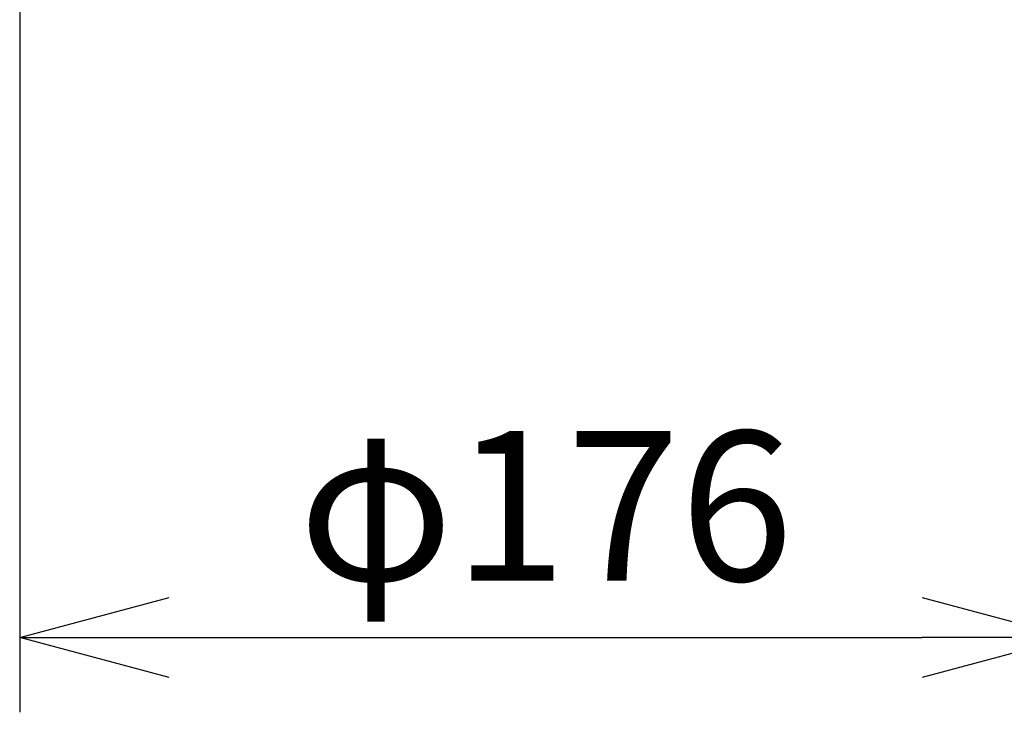
# Model space of a CAD drawing. Units: millimetres. Extents: x 389 to 526, y 137 to 371.
# Drawn here: x 412 to 429, y 255 to 267 of the extents above; entities that cross this region are included whole.
import ezdxf

# ---------------------------------------------------------------- set-up
doc = ezdxf.new("R2010")
doc.units = ezdxf.units.MM
doc.layers.add('SUNPO', color=3, linetype='Continuous')
doc.styles.get("Standard").update_dxf_attribs({"font": 'monotxt.shx', "bigfont": 'bigfont.shx'})
doc.dimstyles.get("Standard").update_dxf_attribs({"dimscale": 0, "dimtxt": 2.5, "dimasz": 2.5, "dimexe": 1.25, "dimexo": 0.625, "dimtad": 1, "dimdec": 8, "dimtxsty": 'Standard', "dimblk": 'OPEN30', "dimcen": 2.5, "dimadec": 8, "dimazin": 2, "dimtfac": 1, "dimtdec": 8, "dimtmove": 0, "dimatfit": 3, "dimldrblk": 'OPEN30', "dimfxl": 1, "dimfrac": 2, "dimarcsym": 0})

# ---------------------------------------------------------------- blocks, each defined once
blk = doc.blocks.new('_Open30')
at = {"color": 0, "linetype": 'ByBlock', "lineweight": -2}
for p, q in [((-1, 0.2679), (0, 0)), ((0, 0), (-1, -0.2679)), ((0, 0), (-1, 0))]:
    blk.add_line(p, q, dxfattribs=at)
blk = doc.blocks.new('*D4')
at = {"layer": 'Defpoints', "color": 0, "linetype": 'Continuous'}
for p in [(412.407, 276.697), (430, 276.697), (430, 256.737)]:
    blk.add_point(p, dxfattribs=at)
at = {"layer": 'SUNPO', "color": 0, "linetype": 'Continuous', "lineweight": -2}
for p, q in [((412.407, 276.072), (412.407, 255.487)), ((430, 276.072), (430, 255.487)), ((414.907, 256.737), (427.5, 256.737))]:
    blk.add_line(p, q, dxfattribs=at)
at = {"layer": 'SUNPO', "color": 0, "linetype": 'Continuous', "lineweight": -2, "xscale": 2.5, "yscale": 2.5, "zscale": 2.5, "rotation": 180}
blk.add_blockref('_Open30', (412.407, 256.737), dxfattribs=at)
at = {"layer": 'SUNPO', "color": 0, "linetype": 'Continuous', "lineweight": -2, "xscale": 2.5, "yscale": 2.5, "zscale": 2.5}
blk.add_blockref('_Open30', (430, 256.737), dxfattribs=at)
at = {"layer": 'SUNPO', "color": 0, "linetype": 'Continuous', "insert": (421.204, 258.612), "char_height": 2.5, "attachment_point": 5}
blk.add_mtext('φ176', dxfattribs=at)

msp = doc.modelspace()

# ---------------------------------------------------------------- dimensions: what is measured, and where the dimension line sits
at = {"layer": 'SUNPO', "color": 3, "linetype": 'Continuous'}
dim = msp.add_linear_dim(base=(430.00000004, 256.7367951), p1=(412.40701104, 276.6971804), p2=(430.00000004, 276.6971804), text='φ176', dimstyle='Standard', override={"dimscale": 1}, dxfattribs=at)
dim.commit()
dim.dimension.update_dxf_attribs({"geometry": '*D4', "text_midpoint": (421.20350545, 256.7367951), "dimtype": 128})

doc.saveas('drawing.dxf')
